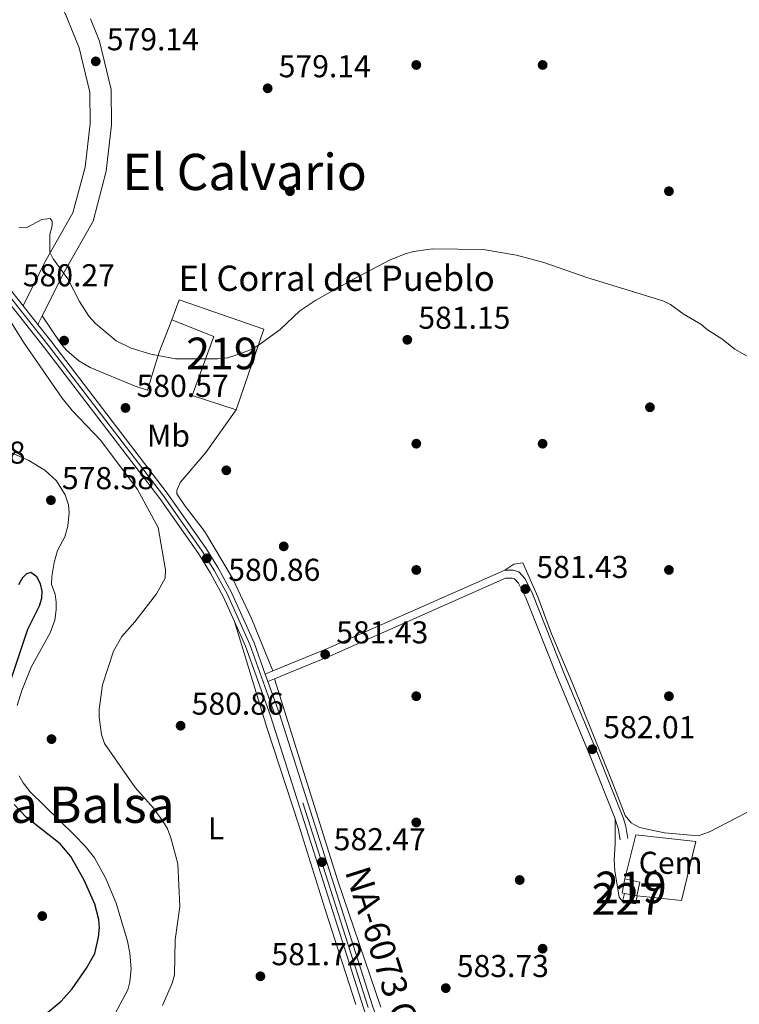
# Model space of a CAD drawing. Extents: x 607663 to 614568, y 720223 to 724959.
# Drawn here: x 608414 to 608642, y 724242 to 724554 of the extents above; entities that cross this region are included whole.
import ezdxf
from ezdxf.enums import TextEntityAlignment as Align

# ---------------------------------------------------------------- set-up
doc = ezdxf.new("R2010")
doc.units = 0
doc.header["$MEASUREMENT"] = 0
doc.linetypes.add('DGN Style 3', pattern=[119.12957000000003, 85.09255000000002, -34.03702000000001])
doc.linetypes.add('DGN Style 4', pattern=[136.23317255000003, 68.07404000000001, -34.03702000000001, 0.08509255000000002, -34.03702000000001])
for name, color, linetype in [('Nivel 15', 7, 'Continuous'), ('Nivel 16', 7, 'Continuous'), ('Nivel 17', 7, 'Continuous'), ('Nivel 19', 7, 'Continuous'), ('Nivel 21', 7, 'Continuous'), ('Nivel 23', 7, 'Continuous'), ('Nivel 36', 7, 'Continuous'), ('Nivel 37', 7, 'Continuous'), ('Nivel 4', 7, 'Continuous'), ('Nivel 41', 7, 'Continuous'), ('Nivel 44', 7, 'Continuous'), ('Nivel 45', 7, 'Continuous'), ('Nivel 48', 7, 'Continuous'), ('Nivel 5', 7, 'Continuous'), ('Nivel 52', 7, 'Continuous'), ('Nivel 54', 7, 'Continuous'), ('Nivel 7', 7, 'Continuous')]:
    doc.layers.add(name, color=color, linetype=linetype)
doc.styles.add('Style-arial', font='arial.shx', dxfattribs={"bigfont": 'arialbig.shx'})
doc.styles.add('Style-arialn', font='arialn.shx', dxfattribs={"bigfont": 'arialnbig.shx'})
doc.styles.add('Style-times', font='times.shx', dxfattribs={"bigfont": 'timesbig.shx'})

# ---------------------------------------------------------------- blocks, each defined once
blk = doc.blocks.new('5PATER')
at = {"layer": 'Nivel 7', "linetype": 'Continuous', "lineweight": 0}
h = blk.add_hatch(color=53, dxfattribs=at)
edge = h.paths.add_edge_path()
edge.add_ellipse((1.001171767711639e-08, 1.001171767711639e-08), major_axis=(-1.095731442372465, -1.110710699892244), ratio=0.9994222409660322, start_angle=0, end_angle=360)
blk = doc.blocks.new('5PERFI')
at = {"layer": 'Nivel 17', "linetype": 'Continuous', "lineweight": 0}
h = blk.add_hatch(color=7, dxfattribs=at)
edge = h.paths.add_edge_path()
edge.add_arc((1.001171767711639e-08, 1.001171767711639e-08), 1.559999999576199, 315.0000000018422, 675.0000000018422)

msp = doc.modelspace()

# ---------------------------------------------------------------- linework, layer by layer
at = {"layer": 'Nivel 15', "color": 1, "linetype": 'Continuous', "lineweight": 13, "extrusion": (0.07859222034513648, 0.188365508355524, 0.9789492827328627), "elevation": 184834.265907807, "flags": 128}
msp.add_lwpolyline([(-282786.6685038602, -883655.7206890685), (-282785.8450254196, -883655.5933028148), (-282784.9582104329, -883660.0910174763)], dxfattribs=at)
at = {"layer": 'Nivel 15', "color": 1, "linetype": 'Continuous', "lineweight": 13, "extrusion": (-0.03022837443515086, 0.1316469989304332, 0.9908356639986364), "elevation": 77532.15052684899, "flags": 128}
msp.add_lwpolyline([(-755259.0518735354, -564410.0682115259), (-755263.454442454, -564408.0248704093), (-755261.5659972525, -564403.9455915857)], dxfattribs=at)
at = {"layer": 'Nivel 15', "color": 7, "linetype": 'Continuous', "lineweight": 0, "extrusion": (-0.03445498764276826, -0.1320944926838475, 0.9906381270823033), "elevation": -116062.4920376696, "flags": 128}
msp.add_lwpolyline([(406101.0511994075, 846514.2102724242), (406101.0511994073, 846516.9059645431)], dxfattribs=at)
at = {"layer": 'Nivel 15', "color": 7, "linetype": 'Continuous', "lineweight": 0, "extrusion": (-0.06028238240498886, -0.09658794707994826, 0.9934972586023878), "elevation": -106063.0073604725, "flags": 128}
msp.add_lwpolyline([(132827.8767207714, 930639.8755122763), (132828.7680309727, 930637.4513983917), (132824.9017304657, 930635.835322469)], dxfattribs=at)
at = {"layer": 'Nivel 15', "color": 1, "linetype": 'Continuous', "lineweight": 13, "extrusion": (0.0161694132242807, -0.003098755229724157, 0.999864464711097), "elevation": 8182.372989670997, "flags": 128}
msp.add_lwpolyline([(825883.2066955692, -461338.3345309496), (825883.2066955692, -461334.3864424245)], dxfattribs=at)
at = {"layer": 'Nivel 15', "color": 1, "linetype": 'Continuous', "lineweight": 13}
for points in [[(608462.6070000001, 724459.247, 583.282), (608464.889, 724465.5419999999, 583.465), (608491.682, 724456.246, 585.21), (608482.9140000001, 724430.712, 585.21)], [(608482.9140000001, 724430.712, 585.21), (608469.0700000001, 724435.267, 584.292), (608475.9180000001, 724453.9709999999, 584.384), (608462.6070000001, 724459.247, 583.282)]]:
    msp.add_polyline3d(points, dxfattribs=at)
at = {"layer": 'Nivel 16', "color": 1, "linetype": 'Continuous', "lineweight": 13, "extrusion": (0.04027536550053609, -0.004520704290876499, 0.9991783915630446), "elevation": 21823.29670793117, "flags": 128}
msp.add_lwpolyline([(787643.9022337261, -523568.5358074191), (787643.9022337261, -523568.4371109144)], dxfattribs=at)
at = {"layer": 'Nivel 16', "color": 1, "linetype": 'Continuous', "lineweight": 13}
msp.add_polyline3d([(608606.0190000001, 724282.104, 585.21), (608609.496, 724296.119, 584.842), (608628.523, 724293.935, 584.842), (608624.0050000001, 724275.2490000001, 585.485), (608609.925, 724276.743, 586.032)], dxfattribs=at)
at = {"layer": 'Nivel 21', "color": 7, "linetype": 'Continuous', "lineweight": 13, "extrusion": (-0.007991600296437694, 0.01009807260392833, 0.9999170781891805), "elevation": 3033.755236541865, "flags": 128}
msp.add_lwpolyline([(608405.3479039157, 724464.0510483824), (608400.6732779625, 724469.957349526)], dxfattribs=at)
at = {"layer": 'Nivel 21', "color": 7, "linetype": 'DGN Style 3', "lineweight": 0, "extrusion": (-0.003875248258717051, -0.00773110642607526, 0.9999626055230075), "elevation": -7378.764723993827, "flags": 128}
msp.add_lwpolyline([(608419.2176223737, 724425.142755904), (608417.818528244, 724422.3516724913)], dxfattribs=at)
at = {"layer": 'Nivel 21', "color": 7, "linetype": 'Continuous', "lineweight": 0, "extrusion": (-0.04154398820790491, -0.01689057426111945, 0.9989938966504807), "elevation": -36932.71177298808, "flags": 128}
msp.add_lwpolyline([(-441830.5097869661, 835681.4263423886), (-441830.5097869663, 835684.057549146)], dxfattribs=at)
at = {"layer": 'Nivel 21', "color": 7, "linetype": 'Continuous', "lineweight": 13, "extrusion": (-0.006600803637095751, 0.01843996745594365, 0.9998081800983469), "elevation": 9921.868843373502, "flags": 128}
msp.add_lwpolyline([(-817013.3320900218, -476791.418530063), (-817013.3320900218, -476793.9203444049)], dxfattribs=at)
at = {"layer": 'Nivel 21', "color": 7, "linetype": 'DGN Style 3', "lineweight": 0, "extrusion": (-0.04124945411981785, -0.01676180527054719, 0.9990082704456902), "elevation": -36660.2035909124, "flags": 128}
msp.add_lwpolyline([(-441984.984595924, 835610.3087116061), (-441984.9845959242, 835612.6220187624)], dxfattribs=at)
at = {"layer": 'Nivel 21', "color": 7, "linetype": 'Continuous', "lineweight": 13}
for points in [[(608266.304, 724585.675, 579.713), (608282.9040000001, 724587.2919999999, 579.529), (608307.6070000001, 724592.284, 579.162), (608334.5970000001, 724600.9040000001, 578.427), (608360.6669999999, 724610.6470000001, 578.244), (608377.2150000001, 724613.7579999999, 578.244), (608389.726, 724613.179, 577.8770000000001), (608408.2209999999, 724612.483, 577.8770000000001), (608409.658, 724603.8840000001, 577.8770000000001), (608415.449, 724585.845, 577.8770000000001), (608427.229, 724560.2420000001, 578.9780000000001), (608433.1969999999, 724545.4850000001, 578.611), (608436.602, 724531.344, 578.795), (608436.6780000001, 724521.4240000001, 579.346), (608435.1030000001, 724507.6089999999, 579.529), (608431.274, 724493.128, 579.713), (608422.425, 724477.533, 580.08), (608415.466, 724463.6540000001, 579.896)], [(608415.466, 724463.6540000001, 580.33), (608399.916, 724483.3060000001, 580.008), (608388.061, 724496.405, 579.955), (608347.0760000001, 724537.378, 579.85), (608339.54, 724543.963, 580.107), (608329.8330000001, 724550.291, 580.179), (608270.21, 724583.4340000001, 580.001), (608266.304, 724585.675, 579.915)], [(608436.8729999999, 724554.5970000001, 578.778), (608439.713, 724547.575, 578.611), (608443.4199999999, 724532.1810000001, 578.795), (608443.506, 724521.0630000001, 579.346), (608441.827, 724506.344, 579.529), (608437.646, 724490.53, 579.713), (608428.4469999999, 724474.318, 580.08), (608421.5390000001, 724460.5390000001, 579.923)], [(608482.405, 724363.702, 581.189), (608478.882, 724371.612, 581.0020000000001), (608474.882, 724378.959, 580.9), (608471.003, 724385.1799999999, 580.84), (608458.757, 724402.655, 580.538), (608422.2620000001, 724450.362, 580.519), (608397.686, 724481.4180000001, 580.008), (608392.74, 724486.881, 579.985)], [(608492.162, 724347.031, 581.582), (608488.625, 724356.9180000001, 581.376), (608481.5020000001, 724372.906, 581.0020000000001), (608477.405, 724380.4310000001, 580.9), (608473.439, 724386.791, 580.84), (608461.1130000001, 724404.381, 580.538), (608424.5660000001, 724452.155, 580.519), (608420.1399999999, 724457.7479999999, 580.427)], [(608482.405, 724363.702, 581.189), (608485.913, 724355.8300000001, 581.376), (608493.8060000001, 724333.774, 581.839), (608523.4010000001, 724240.9199999999, 583.097), (608531.8400000001, 724216.9450000001, 583.465), (608545.2890000001, 724175.81, 584.102), (608548.1270000001, 724163.087, 584.291), (608551.8230000001, 724143.2690000001, 583.988), (608568.1200000001, 724034.994, 581.469), (608569.585, 724027.838, 581.5120000000001), (608570.541, 724025.078, 581.465), (608572.9850000001, 724020.47, 581.469), (608579.1499999999, 724011.875, 581.5360000000001), (608586.419, 724004.395, 581.5360000000001), (608612.2790000001, 723981.4680000001, 580.337), (608644.956, 723953.1270000001, 579.9590000000001)], [(608493.0050000001, 724344.676, 581.631), (608496.5719999999, 724334.71, 581.839), (608526.169, 724241.8489999999, 583.097), (608534.605, 724217.8840000001, 583.465), (608548.108, 724176.584, 584.102), (608550.9880000001, 724163.673, 584.291), (608554.702, 724143.754, 583.988), (608570.996, 724035.5050000001, 581.469), (608572.4070000001, 724028.612, 581.5120000000001), (608573.226, 724026.247, 581.465), (608575.4720000001, 724022.0120000001, 581.469), (608581.396, 724013.754, 581.5360000000001), (608588.4369999999, 724006.5079999999, 581.5360000000001), (608614.2039999999, 723983.663, 580.337), (608646.854, 723955.3459999999, 579.9590000000001), (608669.78, 723936, 579.827), (608688.3740000001, 723921.0360000001, 579.787), (608711.0160000001, 723903.915, 580.0360000000001), (608744.129, 723879.821, 580.745), (608760.2339999999, 723869.0390000001, 581.628), (608762.7520000001, 723867.9820000001, 581.719), (608765.23, 723867.6510000001, 581.715), (608768.318, 723867.6599999999, 581.885), (608771.9369999999, 723868.744, 581.833)]]:
    msp.add_polyline3d(points, dxfattribs=at)
at = {"layer": 'Nivel 21', "color": 7, "linetype": 'Continuous', "lineweight": 0}
for points in [[(608494.5970000001, 724348.021, 581.82), (608502.611, 724351.2820000001, 582.21), (608511.834, 724355.0959999999, 582.222), (608568.0079999999, 724379.9199999999, 581.371)], [(608568.0079999999, 724379.9199999999, 581.371), (608570.649, 724379.942, 581.289), (608572.4310000001, 724379.4480000001, 581.289), (608574.45, 724377.1769999999, 581.289), (608576.929, 724372.237, 581.351), (608586.774, 724347.358, 581.748), (608597.399, 724321.9920000001, 582.073), (608605.5730000001, 724301.223, 582.293), (608606.4029999999, 724298.7309999999, 582.391), (608606.986, 724294.8630000001, 582.4830000000001)]]:
    msp.add_polyline3d(points, dxfattribs=at)
at = {"layer": 'Nivel 21', "color": 7, "linetype": 'DGN Style 3', "lineweight": 0}
for points in [[(608495.146, 724345.5460000001, 581.8050000000001), (608503.56, 724348.969, 582.21), (608512.8189999999, 724352.7990000001, 582.222), (608568.243, 724377.423, 581.381), (608570.318, 724377.439, 581.289), (608571.0519999999, 724377.2350000001, 581.289), (608572.3630000001, 724375.7620000001, 581.289), (608574.6440000001, 724371.2139999999, 581.351), (608584.459, 724346.415, 581.748), (608595.0819999999, 724321.051, 582.073), (608602.9369999999, 724301.092, 582.285)], [(608602.9369999999, 724301.092, 582.285), (608603.2220000001, 724300.3700000001, 582.293), (608603.963, 724298.146, 582.391), (608604.513, 724294.49, 582.4830000000001)]]:
    msp.add_polyline3d(points, dxfattribs=at)
at = {"layer": 'Nivel 23', "color": 7, "linetype": 'DGN Style 4', "lineweight": 0}
msp.add_polyline3d([(608524.7849999999, 724241.3840000001, 583.097), (608495.189, 724334.2420000001, 581.839), (608487.2690000001, 724356.3740000001, 581.376), (608480.192, 724372.2590000001, 581.0020000000001), (608476.1429999999, 724379.6950000001, 580.9), (608472.2209999999, 724385.9850000001, 580.84), (608459.935, 724403.5179999999, 580.538), (608423.4140000001, 724451.2579999999, 580.519), (608398.801, 724482.362, 580.008), (608387.003, 724495.398, 579.955), (608346.078, 724536.311, 579.85), (608338.656, 724542.7960000001, 580.107), (608329.078, 724549.04, 580.179), (608269.4920000001, 724582.163, 580.001)], dxfattribs=at)
at = {"layer": 'Nivel 36', "color": 92, "linetype": 'Continuous', "lineweight": 0}
for points in [[(608462.6070000001, 724459.247, 579.893), (608458.571, 724448.9890000001, 580.27), (608456.389, 724441.8130000001, 580.573), (608454.889, 724436.949, 580.443), (608450.9580000001, 724438.2380000001, 580.2760000000001), (608436.72, 724444.1599999999, 580.6270000000001), (608433.1170000001, 724446.284, 580.6270000000001), (608429.301, 724449.5619999999, 580.328), (608427.6950000001, 724451.4650000001, 580.187), (608421.5390000001, 724460.5390000001, 579.923)], [(608494.5970000001, 724348.021, 581.914), (608487.8489999999, 724364.581, 581.32), (608481.7779999999, 724377.4240000001, 581.051), (608472.9110000001, 724392.327, 580.904), (608466.8060000001, 724400.2309999999, 580.909), (608464.2110000001, 724404.095, 580.904), (608464.203, 724405.1710000001, 580.812), (608465.2590000001, 724407.69, 580.904), (608473.3670000001, 724417.223, 581.163), (608482.9140000001, 724430.712, 581.179)], [(608413.5689999999, 724337.0449999999, 579.426), (608415.078, 724341.815, 579.518), (608418.078, 724349.1570000001, 579.645), (608424.0590000001, 724360.119, 579.617), (608425.5460000001, 724364.135, 579.038), (608426.006, 724367.3319999999, 578.36), (608425.969, 724369.7930000001, 577.9540000000001), (608425.608, 724372.3500000001, 577.533), (608424.5090000001, 724375.3910000001, 576.982), (608424.5390000001, 724377.878, 576.804), (608425.338, 724382.325, 576.759), (608426.398, 724386.165, 576.891), (608428.716, 724390.5449999999, 577.437), (608429.6699999999, 724393.8400000001, 577.797), (608430.0700000001, 724398.209, 578.268), (608429.862, 724400.676, 578.552), (608428.831, 724403.777, 578.525), (608426.047, 724408.2209999999, 578.635), (608422.3489999999, 724411.615, 578.491), (608417.321, 724414.702, 578.525), (608410.4469999999, 724417.7080000001, 578.799)], [(608799.899, 724373.8, 576.517), (608782.6229999999, 724365.4809999999, 577.008), (608747.7390000001, 724349.855, 578.565), (608727.5860000001, 724341.0630000001, 579.232), (608702.0560000001, 724330.8670000001, 579.984), (608689.2620000001, 724325.2509999999, 580.4110000000001), (608655.182, 724308.6470000001, 581.732), (608632.8559999999, 724296.996, 582.374), (608629.2790000001, 724295.713, 582.466), (608618.605, 724296.753, 582.395), (608611.6699999999, 724298.156, 582.3000000000001), (608610.247, 724298.6140000001, 582.282), (608608.094, 724299.8659999999, 582.37), (608606.105, 724302.158, 582.315), (608602.0660000001, 724312.8970000001, 582.191), (608589.592, 724343.824, 581.83), (608582.855, 724359.727, 581.501), (608578.4739999999, 724371.435, 581.294), (608573.7280000001, 724382.2579999999, 581.1800000000001), (608570.9210000001, 724381.8559999999, 581.2760000000001), (608568.0079999999, 724379.9199999999, 581.1800000000001)], [(608482.405, 724363.702, 581.189), (608492.71, 724330.075, 582.212), (608502.818, 724299.183, 582.021), (608511.2150000001, 724272.051, 582.6750000000001), (608520.872, 724242.2609999999, 582.698)], [(608528.7320000001, 724241.4369999999, 582.87), (608515.169, 724281.503, 582.729), (608502.6170000001, 724321.5619999999, 581.804), (608495.146, 724345.5460000001, 581.8050000000001)], [(608444.578, 724239.2520000001, 579.461), (608448.642, 724246.9950000001, 579.553), (608449.273, 724249.459, 579.476), (608449.6669999999, 724253.638, 579.278), (608449.2380000001, 724258.5900000001, 579.574), (608448.5220000001, 724262.4169999999, 579.737), (608445.007, 724274.3900000001, 579.284), (608441.7139999999, 724282.2660000001, 579.077), (608438.065, 724288.837, 578.916), (608435.1969999999, 724292.4410000001, 578.819), (608431.7150000001, 724296.048, 578.714), (608417.75, 724309.713, 578.706), (608415.493, 724312.5530000001, 578.819), (608414.297, 724314.7620000001, 578.908)], [(608602.9369999999, 724301.092, 582.285), (608602.9979999999, 724293.2010000001, 582.285), (608602.6939999999, 724288.2150000001, 582.5790000000001), (608602.8859999999, 724284.6140000001, 582.783), (608604.2050000001, 724276.3530000001, 582.652), (608605.2760000001, 724274.913, 582.652)]]:
    msp.add_polyline3d(points, dxfattribs=at)
at = {"layer": 'Nivel 4', "color": 30, "linetype": 'Continuous', "lineweight": 30, "elevation": 575, "flags": 128}
for points in [[(608410.267, 724340.9410000001), (608416.9580000001, 724361.2150000001), (608420.676, 724368.665), (608421.453, 724371.0970000001), (608421.5800000001, 724373.28), (608420.997, 724375.6259999999), (608419.8019999999, 724377.817), (608417.9610000001, 724379.175), (608416.554, 724378.788), (608415.341, 724377.5560000001), (608414.0419999999, 724375.2890000001)], [(608421.2949999999, 724238.142), (608427.574, 724243.3859999999), (608431.023, 724247.2679999999), (608435.558, 724253.7990000001), (608438.2139999999, 724258.466), (608439.3570000001, 724263.693), (608439.71, 724266.7039999999), (608439.5079999999, 724269.1950000001), (608438.206, 724274.142), (608434.798, 724281.71), (608430.602, 724289.199), (608427.28, 724293.216), (608416.4380000001, 724301.6680000001), (608412.6710000001, 724305.716)]]:
    msp.add_lwpolyline(points, dxfattribs=at)
at = {"layer": 'Nivel 5', "color": 30, "linetype": 'Continuous', "lineweight": 0, "elevation": 580, "flags": 128}
for points in [[(608414.294, 724488.4550000001), (608416.851, 724488.598), (608421.382, 724491.038), (608424.013, 724491.341), (608424.6769999999, 724490.5), (608424.689, 724488.9950000001), (608423.9580000001, 724486.263), (608424.0009999999, 724480.716), (608425.0519999999, 724478.5619999999), (608429.709, 724472.2039999999), (608433.337, 724465.087), (608436.3430000001, 724460.453), (608438.443, 724458.091), (608445, 724452.578), (608449.6640000001, 724450.31), (608455.939, 724448.338), (608463.7820000001, 724446.895), (608477.1599999999, 724446.8670000001), (608480.24, 724447.247), (608482.879, 724448.031), (608487.771, 724449.8900000001), (608490.3019999999, 724451.409), (608496.869, 724456.212), (608503.0719999999, 724462.0590000001), (608508.1769999999, 724465.4809999999), (608520.0660000001, 724472.155), (608531.7069999999, 724478.2390000001), (608536.8330000001, 724480.2779999999), (608539.25, 724480.9169999999)], [(608539.25, 724480.9169999999), (608545.1359999999, 724481.733), (608561.2250000001, 724481.5179999999), (608571.7309999999, 724479.7010000001), (608580.388, 724477.4199999999), (608593.9650000001, 724472.6359999999), (608618.092, 724465.3019999999), (608620.452, 724464.098), (608624.801, 724460.935), (608630.0900000001, 724457.8740000001), (608632.173, 724456.104), (608636.8019999999, 724453.2250000001), (608640.855, 724449.915), (608648.4269999999, 724445.605)], [(608459.591, 724242.0249999999), (608462.6499999999, 724249.1240000001), (608463.3929999999, 724251.699), (608463.683, 724262.797), (608465.105, 724273.338), (608464.53, 724286.8729999999), (608462.3030000001, 724295.1300000001), (608461.247, 724297.942), (608459.973, 724300.0930000001), (608456.74, 724304.4839999999), (608450.9909999999, 724311.0260000001), (608441.291, 724325.054), (608440.3289999999, 724327.8670000001), (608439.534, 724333.314), (608439.577, 724335.814), (608440.6399999999, 724343.6499999999), (608444.166, 724354.317), (608446.7350000001, 724358.865), (608450.8630000001, 724363.584), (608457.753, 724372.382), (608460.44, 724377.3859999999), (608460.608, 724380.02), (608458.247, 724393.4469999999), (608451.7590000001, 724405.5249999999), (608440.1259999999, 724420.98), (608431.0660000001, 724430.5360000001), (608427.9099999999, 724434.402), (608415.5930000001, 724452.173), (608410.717, 724460.021)]]:
    msp.add_lwpolyline(points, dxfattribs=at)
at = {"layer": 'Nivel 52', "color": 1, "linetype": 'Continuous', "lineweight": 13}
for points in [[(608482.9140000001, 724430.712, 585.21), (608491.682, 724456.246, 585.21), (608464.889, 724465.5419999999, 583.465), (608462.6070000001, 724459.247, 583.282), (608475.9180000001, 724453.9709999999, 584.384), (608469.0700000001, 724435.267, 584.292)], [(608609.827, 724276.754, 585.945), (608610.763, 724281.1159999999, 585.394), (608606.0190000001, 724282.104, 585.118), (608605.142, 724277.699, 586.0360000000001), (608605.95, 724277.497, 586.01)]]:
    msp.add_polyline3d(points, close=True, dxfattribs=at)
at = {"layer": 'Nivel 52', "color": 1, "linetype": 'Continuous', "lineweight": 0}
msp.add_polyline3d([(608605.2760000001, 724274.913, 585.201), (608609.406, 724274.2280000001, 585.385), (608609.925, 724276.743, 585.6610000000001), (608609.925, 724276.743, 586.032), (608609.827, 724276.754, 586.0360000000001), (608609.827, 724276.754, 585.945), (608605.95, 724277.497, 586.01), (608605.95, 724277.497, 585.569)], close=True, dxfattribs=at)
at = {"layer": 'Nivel 54', "color": 9, "linetype": 'Continuous', "lineweight": 0}
for points in [[(608526.169, 724241.8489999999, 583.097), (608496.5719999999, 724334.71, 581.839), (608493.0050000001, 724344.676, 581.631), (608492.162, 724347.031, 581.582), (608488.625, 724356.9180000001, 581.376), (608481.5020000001, 724372.906, 581.0020000000001), (608477.405, 724380.4310000001, 580.9), (608473.439, 724386.791, 580.84), (608461.1130000001, 724404.381, 580.538), (608424.5660000001, 724452.155, 580.519), (608420.1399999999, 724457.7479999999, 580.427), (608415.466, 724463.6540000001, 580.33), (608399.916, 724483.3060000001, 580.008), (608388.061, 724496.405, 579.955), (608347.0760000001, 724537.378, 579.85), (608339.54, 724543.963, 580.107), (608329.8330000001, 724550.291, 580.179), (608270.21, 724583.4340000001, 580.001)], [(608268.774, 724580.892, 580.001), (608328.324, 724547.7890000001, 580.179), (608337.773, 724541.629, 580.107), (608345.081, 724535.244, 579.85), (608366.6880000001, 724513.642, 579.905), (608374.7220000001, 724505.611, 579.926), (608385.9450000001, 724494.392, 579.955), (608389.727, 724490.2110000001, 579.971), (608392.092, 724487.598, 579.982), (608392.74, 724486.881, 579.985), (608397.686, 724481.4180000001, 580.008), (608422.2620000001, 724450.362, 580.519), (608458.757, 724402.655, 580.538), (608471.003, 724385.1799999999, 580.84), (608474.882, 724378.959, 580.9), (608478.882, 724371.612, 581.0020000000001), (608482.405, 724363.702, 581.189), (608485.913, 724355.8300000001, 581.376), (608493.8060000001, 724333.774, 581.839), (608523.4010000001, 724240.9199999999, 583.097)]]:
    msp.add_polyline3d(points, dxfattribs=at)

# ---------------------------------------------------------------- block references
at = {"layer": 'Nivel 17', "color": 7, "linetype": 'Continuous', "lineweight": 0}
for p in [(608540, 724540, 578.565), (608580, 724540, 577.7040000000001), (608500, 724500, 579.67), (608620, 724500, 578.852), (608428.4720000001, 724452.669, 580.2860000000001), (608613.9880000001, 724431.5519999999, 580.86), (608540, 724420, 580.573), (608580, 724420, 581.269), (608479.844, 724411.5660000001, 581.434), (608498.0279999999, 724387.467, 581.147), (608540, 724380, 580.86), (608620, 724380, 580.86), (608540, 724340, 581.269), (608620, 724340, 580.86), (608424.487, 724326.399, 579.139), (608540, 724300, 582.991), (608572.743, 724281.756, 583.1560000000001), (608421.56, 724270.334, 572.539), (608580, 724260, 583.852)]:
    msp.add_blockref('5PERFI', p, dxfattribs=at)
at = {"layer": 'Nivel 7', "color": 53, "linetype": 'Continuous', "lineweight": 0}
for p in [(608438.507, 724541.1510000001, 579.139), (608492.935, 724532.6070000001, 579.139), (608537.156, 724452.923, 581.147), (608447.9199999999, 724431.334, 580.573), (608424.3019999999, 724402.0989999999, 578.5840000000001), (608473.658, 724383.6799999999, 580.862), (608574.5360000001, 724373.9480000001, 581.434), (608511.149, 724353.229, 581.434), (608465.365, 724330.6400000001, 580.86), (608595.7339999999, 724323.182, 582.008), (608510.108, 724287.433, 582.473), (608490.6410000001, 724251.257, 581.721), (608549.337, 724247.5, 583.73)]:
    msp.add_blockref('5PATER', p, dxfattribs=at)

# ---------------------------------------------------------------- texts
at = {"layer": 'Nivel 19', "color": 7, "linetype": 'Continuous', "lineweight": 0, "style": 'Style-arial'}
msp.add_text('Cem', height=7.000002, dxfattribs=at).set_placement((608620.5373743372, 724287.2110009999, 582.534), align=Align.MIDDLE_CENTER)
at = {"layer": 'Nivel 37', "color": 92, "linetype": 'Continuous', "lineweight": 0, "style": 'Style-arialn'}
for s, p in [('Mb', (608461.5098623526, 724422.534001, 580.867)), ('L', (608476.5851597835, 724298.1030009999, 580.74))]:
    msp.add_text(s, height=7.000002, dxfattribs=at).set_placement(p, align=Align.MIDDLE_CENTER)
at = {"layer": 'Nivel 41', "color": 7, "linetype": 'Continuous', "lineweight": 0, "style": 'Style-arial'}
for s, p in [('579.14', (608442.007, 724544.6510000001, 579.139)), ('579.14', (608496.435, 724536.1070000001, 579.139)), ('580.27', (608415.4010000001, 724469.8729999999, 580.275)), ('581.15', (608540.656, 724456.423, 581.147)), ('580.57', (608451.4199999999, 724434.834, 580.573)), ('578.58', (608387.108, 724413.6880000001, 578.5840000000001)), ('578.58', (608427.8019999999, 724405.5989999999, 578.5840000000001)), ('580.86', (608480.4610000001, 724376.55, 580.862)), ('581.43', (608578.0360000001, 724377.4480000001, 581.434)), ('581.43', (608514.649, 724356.729, 581.434)), ('580.86', (608468.865, 724334.1400000001, 580.86)), ('582.01', (608599.2339999999, 724326.682, 582.008)), ('582.47', (608513.858, 724291.183, 582.473)), ('581.72', (608494.1410000001, 724254.757, 581.721)), ('583.73', (608552.837, 724251, 583.73))]:
    msp.add_text(s, height=7.000002, dxfattribs=at).set_placement(p)
at = {"layer": 'Nivel 44', "color": 7, "linetype": 'Continuous', "lineweight": 0, "style": 'Style-arial'}
msp.add_text('El Corral del Pueblo', height=7.999998000000001, dxfattribs=at).set_placement((608464.7420000001, 724468.426, 579.842))
at = {"layer": 'Nivel 44', "color": 7, "linetype": 'Continuous', "lineweight": 0, "style": 'Style-times'}
msp.add_text('NA-6073 Olcoz', height=7.999944, rotation=287.5329416669778, dxfattribs=at).set_placement((608532.230042275, 724250.5943894447, 583.094), align=Align.MIDDLE_CENTER)
at = {"layer": 'Nivel 45', "color": 7, "linetype": 'Continuous', "lineweight": 0, "style": 'Style-times'}
for s, p in [('El Calvario', (608485.6307783998, 724506.108001, 579.575)), ('El Camino de la Balsa', (608385.4697192153, 724305.6100009999, 566.343))]:
    msp.add_text(s, height=11.500002, dxfattribs=at).set_placement(p, align=Align.MIDDLE_CENTER)
at = {"layer": 'Nivel 48', "color": 1, "linetype": 'Continuous', "lineweight": 0, "style": 'Style-arialn'}
for p in [(608478.4456600079, 724448.604001, 579.988), (608607.9326600081, 724279.415001, 582.602)]:
    msp.add_text('219', height=10.000002, dxfattribs=at).set_placement(p, align=Align.MIDDLE_CENTER)
at = {"layer": 'Nivel 48', "color": 7, "linetype": 'Continuous', "lineweight": 0, "style": 'Style-arialn'}
msp.add_text('227', height=10.000002, dxfattribs=at).set_placement((608606.8546600079, 724275.747001, 582.64), align=Align.MIDDLE_CENTER)

doc.saveas('drawing.dxf')
